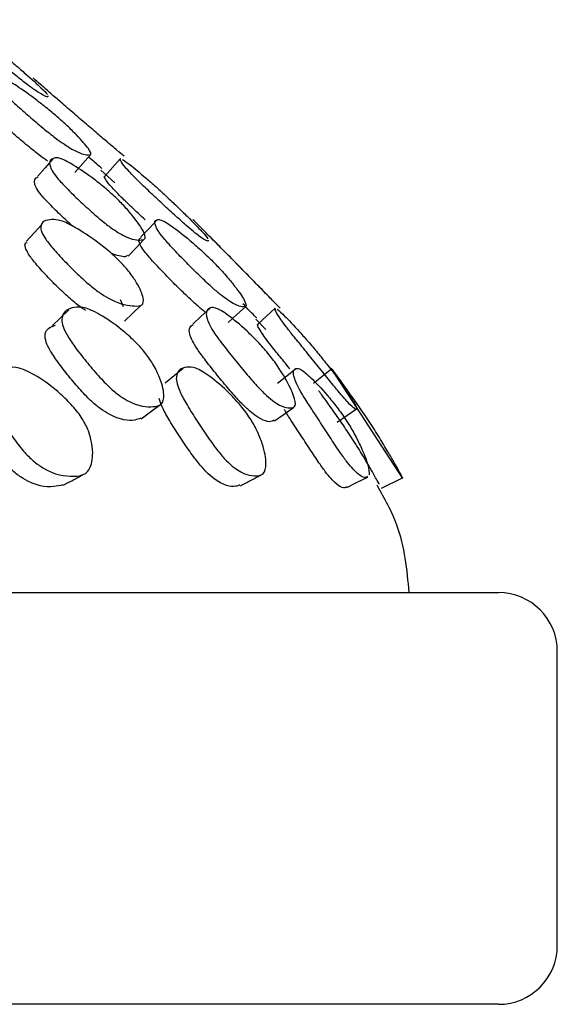
# Model space of a CAD drawing. Units: millimetres. Extents: x 10 to 1452, y 23 to 1042.
# Drawn here: x 757 to 763, y 791 to 802 of the extents above; entities that cross this region are included whole.
import ezdxf

# ---------------------------------------------------------------- set-up
doc = ezdxf.new("R2010")
doc.units = ezdxf.units.MM
doc.header["$LTSCALE"] = 5

msp = doc.modelspace()

# ---------------------------------------------------------------- linework, layer by layer
at = {"color": 7, "linetype": 'Continuous', "lineweight": 25}
for p, q in [((757.452, 800.065), (757.618, 800.252)), ((757.935, 800.213), (757.769, 800.027)), ((757.974, 800.238), (757.959, 800.251)), ((757.965, 800.242), (757.967, 800.244)), ((757.876, 799.956), (757.726, 800.091)), ((758.763, 799.506), (758.703, 799.567)), ((759.631, 798.624), (758.877, 799.391)), ((757.931, 798.716), (757.964, 798.642)), ((759.622, 798.628), (759.625, 798.631)), ((759.478, 798.397), (759.373, 798.508)), ((760.182, 797.977), (759.986, 797.822)), ((760.936, 796.814), (760.175, 797.986)), ((760.707, 796.712), (760.932, 796.822)), ((651.325, 795.601), (761.95, 795.601)), ((762.575, 791.851), (762.575, 794.976)), ((761.95, 791.226), (651.325, 791.226))]:
    msp.add_line(p, q, dxfattribs=at)
at = {"color": 7, "linetype": 'Continuous', "lineweight": 25, "flags": 128}
for points in [[(757.219, 800.21), (757.137, 800.116), (757.055, 800.023)], [(758.325, 799.561), (758.239, 799.47), (758.153, 799.38)], [(757.102, 799.514), (757.018, 799.424), (756.934, 799.333)], [(758.016, 799.176), (758.102, 799.266), (758.188, 799.355)], [(757.388, 798.605), (757.298, 798.52), (757.209, 798.436)], [(757.978, 798.486), (758.067, 798.57), (758.157, 798.654)], [(758.885, 798.621), (758.794, 798.537), (758.703, 798.452)], [(759.08, 798.47), (759.172, 798.555), (759.263, 798.639)], [(759.58, 798.622), (759.488, 798.538), (759.395, 798.453)], [(758.602, 797.982), (758.506, 797.904), (758.41, 797.826)], [(759.799, 797.98), (759.701, 797.902), (759.604, 797.824)], [(758.156, 797.449), (758.254, 797.52), (758.351, 797.592)], [(759.572, 797.426), (759.673, 797.497), (759.774, 797.569)], [(760.237, 797.413), (760.34, 797.484), (760.442, 797.555)], [(760.339, 796.719), (760.45, 796.774), (760.561, 796.829)]]:
    msp.add_lwpolyline(points, dxfattribs=at)
at = {"color": 7, "linetype": 'Continuous', "lineweight": 25}
for centre, start, end in [((761.95, 794.976), 0, 90), ((761.95, 791.851), 270, 0)]:
    msp.add_arc(centre, 0.625, start, end, dxfattribs=at)
for points, knots in [([(757.164, 800.879), (757.164, 800.877), (757.168, 800.862), (757.133, 800.871), (757.013, 800.95), (756.92, 801.019), (756.792, 801.121), (756.646, 801.241), (756.522, 801.343), (756.435, 801.418), (756.364, 801.48), (756.295, 801.544), (756.198, 801.646), (756.185, 801.68), (756.197, 801.691), (756.291, 801.629), (756.426, 801.528), (756.559, 801.423), (756.641, 801.356), (756.683, 801.322), (756.702, 801.306)], [0, 0, 0, 0, 0.01743, 0.188217, 0.230121, 0.266056, 0.305065, 0.346993, 0.388469, 0.407974, 0.426822, 0.462533, 0.50497, 0.676195, 0.753712, 0.834176, 0.924432, 0.96524, 0.983633, 1, 1, 1, 1]), ([(756.702, 801.306), (756.721, 801.291), (756.76, 801.258), (756.842, 801.189), (756.971, 801.077), (757.104, 800.956), (757.143, 800.913), (757.161, 800.893)], [0, 0, 0, 0, 0.063655, 0.134287, 0.310382, 0.675068, 1, 1, 1, 1]), ([(757.264, 800.657), (757.282, 800.641), (757.32, 800.607), (757.395, 800.538), (757.505, 800.427), (757.602, 800.315), (757.636, 800.248), (757.573, 800.252), (757.502, 800.264), (757.35, 800.356), (757.245, 800.431), (757.111, 800.538), (756.966, 800.661), (756.847, 800.766), (756.767, 800.84), (756.705, 800.902), (756.65, 800.963), (756.591, 801.055), (756.622, 801.078), (756.684, 801.075), (756.812, 801.001), (756.972, 800.89), (757.118, 800.778), (757.204, 800.708), (757.245, 800.673), (757.264, 800.657)], [0, 0, 0, 0, 0.011988, 0.02529, 0.058451, 0.12692, 0.187874, 0.247608, 0.378369, 0.410398, 0.437919, 0.467862, 0.500022, 0.531711, 0.546536, 0.560932, 0.588239, 0.620835, 0.752115, 0.8114, 0.872981, 0.942118, 0.973369, 0.987456, 1, 1, 1, 1]), ([(757.96, 800.25), (757.953, 800.255), (757.945, 800.262), (757.84, 800.35), (757.752, 800.425), (757.627, 800.532), (757.484, 800.655), (757.363, 800.76), (757.276, 800.835), (757.205, 800.896), (757.135, 800.958), (757.033, 801.048), (757.002, 801.078), (757.012, 801.068), (757.013, 801.067)], [0, 0, 0, 0, 0.238962, 0.3018, 0.355797, 0.414549, 0.477646, 0.539819, 0.568904, 0.597148, 0.65072, 0.714673, 0.972244, 1, 1, 1, 1]), ([(757.162, 800.187), (757.136, 800.205), (757.078, 800.246), (756.948, 800.35), (756.804, 800.472), (756.686, 800.576), (756.607, 800.65), (756.544, 800.711), (756.49, 800.772), (756.436, 800.856), (756.461, 800.866), (756.48, 800.874)], [0, 0, 0, 0, 0.0729543, 0.1664571, 0.2668474, 0.3658002, 0.4121174, 0.4571162, 0.5425251, 0.6445281, 1, 1, 1, 1]), ([(757.87, 799.814), (757.887, 799.797), (757.924, 799.762), (757.996, 799.687), (758.099, 799.566), (758.186, 799.439), (758.211, 799.356), (758.138, 799.344), (758.054, 799.346), (757.895, 799.435), (757.79, 799.51), (757.658, 799.621), (757.515, 799.75), (757.4, 799.861), (757.323, 799.941), (757.263, 800.007), (757.212, 800.075), (757.163, 800.181), (757.207, 800.215), (757.282, 800.226), (757.416, 800.159), (757.58, 800.051), (757.726, 799.939), (757.811, 799.868), (757.851, 799.831), (757.87, 799.814)], [0, 0, 0, 0, 0.011999, 0.025315, 0.058488, 0.127063, 0.188096, 0.247762, 0.378262, 0.410305, 0.437928, 0.467934, 0.500174, 0.531998, 0.546936, 0.561348, 0.588631, 0.621135, 0.752185, 0.811407, 0.872953, 0.942078, 0.973344, 0.987444, 1, 1, 1, 1]), ([(757.74, 800.108), (757.737, 800.11), (757.73, 800.116), (757.678, 800.159), (757.621, 800.208), (757.597, 800.229)], [0, 0, 0, 0, 0.343977, 0.725049, 1, 1, 1, 1]), ([(758.867, 799.346), (758.867, 799.344), (758.87, 799.328), (758.835, 799.34), (758.72, 799.428), (758.632, 799.504), (758.509, 799.614), (758.369, 799.744), (758.251, 799.854), (758.167, 799.934), (758.099, 800.001), (758.033, 800.069), (757.941, 800.174), (757.921, 800.212), (757.938, 800.21), (757.939, 800.21)], [0, 0, 0, 0, 0.02456, 0.270289, 0.33062, 0.38263, 0.439127, 0.499832, 0.559759, 0.587889, 0.615028, 0.666402, 0.727601, 0.974351, 1, 1, 1, 1]), ([(757.959, 800.204), (757.982, 800.189), (758.031, 800.155), (758.163, 800.045), (758.29, 799.933), (758.369, 799.862), (758.409, 799.825), (758.427, 799.808)], [0, 0, 0, 0, 0.3124171, 0.6865078, 0.8557182, 0.9320379, 1, 1, 1, 1]), ([(757.435, 799.49), (757.406, 799.516), (757.329, 799.584), (757.234, 799.677), (757.157, 799.756), (757.097, 799.822), (757.047, 799.89), (757.003, 799.986), (757.035, 800.004), (757.061, 800.017)], [0, 0, 0, 0, 0.077111, 0.201941, 0.260591, 0.317232, 0.424625, 0.55273, 1, 1, 1, 1]), ([(758.198, 799.562), (758.151, 799.606), (758.082, 799.671), (757.999, 799.75), (757.931, 799.816), (757.866, 799.883), (757.775, 799.987), (757.754, 800.026), (757.772, 800.023), (757.774, 800.023)], [0, 0, 0, 0, 0.117595, 0.17285, 0.22621, 0.327375, 0.448048, 0.93495, 1, 1, 1, 1]), ([(758.427, 799.808), (758.445, 799.791), (758.483, 799.756), (758.561, 799.681), (758.684, 799.56), (758.811, 799.429), (758.848, 799.383), (758.865, 799.361)], [0, 0, 0, 0, 0.063806, 0.13461, 0.310979, 0.675538, 1, 1, 1, 1]), ([(757.939, 799.11), (757.956, 799.092), (757.99, 799.055), (758.053, 798.977), (758.135, 798.853), (758.189, 798.725), (758.175, 798.645), (758.054, 798.646), (757.928, 798.661), (757.742, 798.767), (757.628, 798.851), (757.494, 798.97), (757.357, 799.106), (757.249, 799.222), (757.18, 799.304), (757.13, 799.372), (757.093, 799.44), (757.082, 799.542), (757.169, 799.567), (757.293, 799.564), (757.459, 799.484), (757.643, 799.364), (757.798, 799.242), (757.883, 799.166), (757.921, 799.128), (757.939, 799.11)], [0, 0, 0, 0, 0.012081, 0.025465, 0.058695, 0.127147, 0.188094, 0.247796, 0.378026, 0.409975, 0.437724, 0.467929, 0.500306, 0.532175, 0.547124, 0.561529, 0.588794, 0.621276, 0.75219, 0.81134, 0.87288, 0.941964, 0.973678, 0.987166, 1, 1, 1, 1]), ([(759.258, 798.645), (759.252, 798.642), (759.224, 798.63), (759.149, 798.655), (759.003, 798.761), (758.903, 798.847), (758.777, 798.967), (758.639, 799.104), (758.527, 799.219), (758.451, 799.302), (758.391, 799.371), (758.338, 799.439), (758.281, 799.542), (758.313, 799.568), (758.376, 799.564), (758.5, 799.483), (758.654, 799.362), (758.794, 799.238), (758.875, 799.162), (758.914, 799.123), (758.932, 799.104)], [0, 0, 0, 0, 0.045061, 0.210355, 0.250911, 0.28615, 0.324496, 0.365586, 0.406074, 0.425094, 0.443412, 0.478062, 0.51925, 0.68538, 0.760559, 0.838646, 0.9262, 0.965912, 0.983909, 1, 1, 1, 1]), ([(759.617, 798.638), (759.611, 798.645), (759.602, 798.653), (759.502, 798.755), (759.42, 798.84), (759.303, 798.96), (759.169, 799.097), (759.054, 799.213), (758.971, 799.296), (758.903, 799.364), (758.835, 799.433), (758.735, 799.535), (758.704, 799.568), (758.714, 799.557), (758.715, 799.556)], [0, 0, 0, 0, 0.234443, 0.297473, 0.352258, 0.411885, 0.475768, 0.538703, 0.568264, 0.596739, 0.650602, 0.71463, 0.9729, 1, 1, 1, 1]), ([(758.836, 798.582), (758.828, 798.588), (758.8, 798.608), (758.722, 798.676), (758.599, 798.792), (758.463, 798.928), (758.352, 799.043), (758.277, 799.124), (758.218, 799.192), (758.165, 799.26), (758.113, 799.355), (758.139, 799.366), (758.159, 799.374)], [0, 0, 0, 0, 0.028926, 0.111405, 0.200836, 0.29654, 0.390912, 0.43532, 0.478159, 0.559396, 0.656162, 1, 1, 1, 1]), ([(757.564, 798.6), (757.561, 798.602), (757.532, 798.619), (757.451, 798.681), (757.321, 798.796), (757.185, 798.931), (757.079, 799.045), (757.011, 799.126), (756.961, 799.194), (756.926, 799.259), (756.915, 799.311), (756.936, 799.318), (756.945, 799.321)], [0, 0, 0, 0, 0.010401, 0.126597, 0.252635, 0.387545, 0.520443, 0.582882, 0.643153, 0.757514, 0.89404, 1, 1, 1, 1]), ([(758.01, 799.182), (758.003, 799.177), (757.975, 799.158), (757.896, 799.186), (757.838, 799.206)], [0, 0, 0, 0, 0.2691, 1, 1, 1, 1]), ([(758.932, 799.104), (758.949, 799.087), (758.985, 799.05), (759.056, 798.971), (759.16, 798.846), (759.255, 798.713), (759.266, 798.67), (759.271, 798.649)], [0, 0, 0, 0, 0.064448, 0.1357079, 0.3121269, 0.6758021, 1, 1, 1, 1]), ([(758.194, 798.154), (758.209, 798.134), (758.241, 798.093), (758.298, 798.003), (758.37, 797.856), (758.408, 797.699), (758.381, 797.59), (758.25, 797.569), (758.109, 797.579), (757.919, 797.695), (757.808, 797.79), (757.683, 797.923), (757.555, 798.076), (757.438, 798.228), (757.353, 798.361), (757.314, 798.457), (757.311, 798.587), (757.407, 798.63), (757.543, 798.641), (757.717, 798.562), (757.907, 798.433), (758.06, 798.299), (758.143, 798.214), (758.177, 798.173), (758.194, 798.154)], [0, 0, 0, 0, 0.012359, 0.025943, 0.059157, 0.127525, 0.188589, 0.248211, 0.377778, 0.40961, 0.437572, 0.468033, 0.50065, 0.532866, 0.562503, 0.589933, 0.622179, 0.752356, 0.811586, 0.872902, 0.941421, 0.974218, 0.987683, 1, 1, 1, 1]), ([(759.504, 798.142), (759.519, 798.122), (759.553, 798.08), (759.617, 797.991), (759.71, 797.843), (759.785, 797.685), (759.803, 797.575), (759.732, 797.556), (759.644, 797.568), (759.494, 797.686), (759.398, 797.782), (759.28, 797.916), (759.154, 798.069), (759.032, 798.222), (758.934, 798.355), (758.876, 798.452), (758.828, 798.582), (758.869, 798.626), (758.945, 798.635), (759.077, 798.554), (759.234, 798.425), (759.371, 798.291), (759.45, 798.206), (759.486, 798.163), (759.504, 798.142)], [0, 0, 0, 0, 0.012404, 0.026014, 0.059204, 0.127511, 0.188588, 0.24823, 0.377775, 0.409605, 0.437582, 0.468048, 0.500659, 0.532884, 0.562555, 0.590003, 0.622228, 0.752357, 0.811628, 0.872931, 0.94136, 0.972681, 0.987047, 1, 1, 1, 1]), ([(759.384, 798.519), (759.381, 798.522), (759.374, 798.529), (759.32, 798.584), (759.262, 798.643), (759.236, 798.671)], [0, 0, 0, 0, 0.3407553, 0.6939201, 1, 1, 1, 1]), ([(760.44, 797.558), (760.44, 797.557), (760.443, 797.536), (760.407, 797.56), (760.301, 797.677), (760.221, 797.774), (760.113, 797.908), (759.99, 798.061), (759.865, 798.214), (759.757, 798.347), (759.681, 798.445), (759.589, 798.573), (759.566, 798.622), (759.583, 798.617), (759.584, 798.617)], [0, 0, 0, 0, 0.015261, 0.260947, 0.321341, 0.374458, 0.432274, 0.494144, 0.555262, 0.611518, 0.663557, 0.724679, 0.971606, 1, 1, 1, 1]), ([(759.599, 798.614), (759.621, 798.594), (759.67, 798.552), (759.798, 798.417), (759.916, 798.283), (759.989, 798.199), (760.025, 798.155), (760.042, 798.135)], [0, 0, 0, 0, 0.325379, 0.688608, 0.854907, 0.9312, 1, 1, 1, 1]), ([(758.152, 797.454), (758.131, 797.447), (758.052, 797.417), (757.912, 797.437), (757.727, 797.548), (757.618, 797.64), (757.495, 797.769), (757.37, 797.919), (757.256, 798.068), (757.172, 798.198), (757.135, 798.292), (757.132, 798.405), (757.197, 798.426), (757.246, 798.441)], [0, 0, 0, 0, 0.086135, 0.334163, 0.394866, 0.447861, 0.505157, 0.566334, 0.626851, 0.682791, 0.734919, 0.79648, 1, 1, 1, 1]), ([(759.567, 797.433), (759.561, 797.429), (759.526, 797.404), (759.441, 797.426), (759.295, 797.539), (759.201, 797.632), (759.086, 797.762), (758.962, 797.912), (758.844, 798.061), (758.748, 798.192), (758.692, 798.287), (758.647, 798.408), (758.681, 798.43), (758.707, 798.448)], [0, 0, 0, 0, 0.054381, 0.304252, 0.365404, 0.418821, 0.476551, 0.538173, 0.599163, 0.65559, 0.70815, 0.770136, 1, 1, 1, 1]), ([(759.733, 797.98), (759.713, 798.006), (759.654, 798.078), (759.568, 798.184), (759.493, 798.28), (759.404, 798.406), (759.381, 798.454), (759.398, 798.449), (759.4, 798.449)], [0, 0, 0, 0, 0.063358, 0.180559, 0.289725, 0.418537, 0.940406, 1, 1, 1, 1]), ([(760.042, 798.135), (760.058, 798.115), (760.092, 798.073), (760.163, 797.983), (760.275, 797.835), (760.388, 797.671), (760.422, 797.61), (760.437, 797.581)], [0, 0, 0, 0, 0.065789, 0.137967, 0.313935, 0.676108, 1, 1, 1, 1]), ([(757.53, 797.449), (757.542, 797.428), (757.569, 797.382), (757.61, 797.286), (757.648, 797.129), (757.639, 796.962), (757.566, 796.847), (757.393, 796.83), (757.216, 796.852), (757.014, 796.992), (756.904, 797.103), (756.789, 797.253), (756.678, 797.42), (756.58, 797.585), (756.515, 797.726), (756.497, 797.828), (756.533, 797.961), (756.671, 797.999), (756.854, 797.999), (757.053, 797.904), (757.254, 797.759), (757.405, 797.611), (757.483, 797.519), (757.515, 797.471), (757.53, 797.449)], [0, 0, 0, 0, 0.0124426, 0.0261181, 0.0595012, 0.1280285, 0.1890266, 0.2483309, 0.3772673, 0.4089816, 0.4371397, 0.4679715, 0.5009592, 0.5335095, 0.5634324, 0.5909574, 0.6230535, 0.7524426, 0.8115167, 0.872623, 0.9410705, 0.9725326, 0.9869782, 1, 1, 1, 1]), ([(759.312, 797.452), (759.326, 797.431), (759.354, 797.386), (759.403, 797.29), (759.463, 797.133), (759.491, 796.966), (759.462, 796.851), (759.35, 796.834), (759.228, 796.855), (759.066, 796.994), (758.97, 797.104), (758.862, 797.254), (758.75, 797.421), (758.646, 797.586), (758.568, 797.727), (758.531, 797.829), (758.522, 797.961), (758.605, 797.999), (758.727, 797.999), (758.884, 797.906), (759.055, 797.761), (759.191, 797.614), (759.265, 797.522), (759.297, 797.475), (759.312, 797.452)], [0, 0, 0, 0, 0.012435, 0.026107, 0.059501, 0.128034, 0.189013, 0.248319, 0.377251, 0.408954, 0.437102, 0.467952, 0.500956, 0.533494, 0.56338, 0.590885, 0.623003, 0.752457, 0.811515, 0.87262, 0.941092, 0.972551, 0.986989, 1, 1, 1, 1]), ([(760.558, 796.835), (760.555, 796.832), (760.531, 796.809), (760.469, 796.839), (760.35, 796.976), (760.27, 797.086), (760.171, 797.236), (760.062, 797.404), (759.954, 797.569), (759.865, 797.71), (759.809, 797.812), (759.756, 797.945), (759.783, 797.984), (759.842, 797.985), (759.956, 797.891), (760.094, 797.745), (760.214, 797.598), (760.283, 797.506), (760.315, 797.458), (760.33, 797.436)], [0, 0, 0, 0, 0.02447, 0.192011, 0.233152, 0.269547, 0.309444, 0.352236, 0.394551, 0.433488, 0.469287, 0.510944, 0.678687, 0.755356, 0.834664, 0.923545, 0.96439, 0.983125, 1, 1, 1, 1]), ([(760.931, 796.823), (760.931, 796.823), (760.942, 796.804), (760.925, 796.834), (760.85, 796.97), (760.787, 797.079), (760.698, 797.229), (760.592, 797.397), (760.481, 797.562), (760.381, 797.703), (760.308, 797.805), (760.213, 797.937), (760.179, 797.983), (760.185, 797.972), (760.186, 797.971)], [0, 0, 0, 0, 0.005537, 0.25183, 0.312285, 0.365694, 0.424246, 0.487099, 0.549283, 0.606505, 0.659124, 0.720356, 0.966755, 1, 1, 1, 1]), ([(757.325, 796.746), (757.294, 796.738), (757.18, 796.71), (757.008, 796.74), (756.81, 796.873), (756.703, 796.978), (756.592, 797.121), (756.484, 797.283), (756.39, 797.442), (756.328, 797.58), (756.313, 797.676), (756.322, 797.74), (756.354, 797.75), (756.367, 797.754)], [0, 0, 0, 0, 0.110296, 0.403629, 0.475213, 0.538063, 0.606048, 0.678562, 0.750392, 0.81699, 0.878933, 0.951682, 1, 1, 1, 1]), ([(759.205, 796.745), (759.191, 796.739), (759.125, 796.714), (759.011, 796.743), (758.853, 796.874), (758.761, 796.979), (758.656, 797.122), (758.548, 797.284), (758.448, 797.442), (758.373, 797.579), (758.355, 797.636), (758.346, 797.663)], [0, 0, 0, 0, 0.093333, 0.440772, 0.525539, 0.599964, 0.680545, 0.76648, 0.851527, 0.93031, 1, 1, 1, 1]), ([(760.684, 796.753), (760.682, 796.757), (760.679, 796.762), (760.629, 796.852), (760.571, 796.955), (760.485, 797.099), (760.382, 797.261), (760.275, 797.42), (760.179, 797.557), (760.109, 797.654), (760.056, 797.727), (760.048, 797.738), (760.044, 797.744)], [0, 0, 0, 0, 0.186416, 0.278816, 0.35951, 0.446853, 0.540316, 0.633161, 0.719353, 0.799501, 0.893447, 1, 1, 1, 1]), ([(760.335, 796.725), (760.332, 796.722), (760.308, 796.7), (760.247, 796.728), (760.132, 796.857), (760.056, 796.962), (759.96, 797.106), (759.855, 797.267), (759.752, 797.423), (759.701, 797.507), (759.677, 797.545)], [0, 0, 0, 0, 0.059167, 0.454452, 0.550764, 0.634991, 0.726169, 0.823656, 0.920448, 1, 1, 1, 1]), ([(760.33, 797.436), (760.344, 797.415), (760.373, 797.37), (760.428, 797.274), (760.507, 797.118), (760.572, 796.946), (760.576, 796.882), (760.578, 796.852)], [0, 0, 0, 0, 0.065707, 0.137986, 0.314679, 0.677466, 1, 1, 1, 1]), ([(757.328, 796.742), (757.362, 796.76), (757.431, 796.797), (757.5, 796.834), (757.535, 796.852)], [0, 0, 0, 0, 0.499998, 1, 1, 1, 1]), ([(759.209, 796.737), (759.245, 796.756), (759.317, 796.793), (759.389, 796.83), (759.426, 796.848)], [0, 0, 0, 0, 0.499999, 1, 1, 1, 1]), ([(761.003, 795.601), (760.979, 795.845), (760.941, 796.244), (760.74, 796.603), (760.662, 796.742)], [0, 0, 0, 0, 0.612681, 1, 1, 1, 1])]:
    msp.add_open_spline(points, degree=3, knots=knots, dxfattribs=at)

doc.saveas('drawing.dxf')
